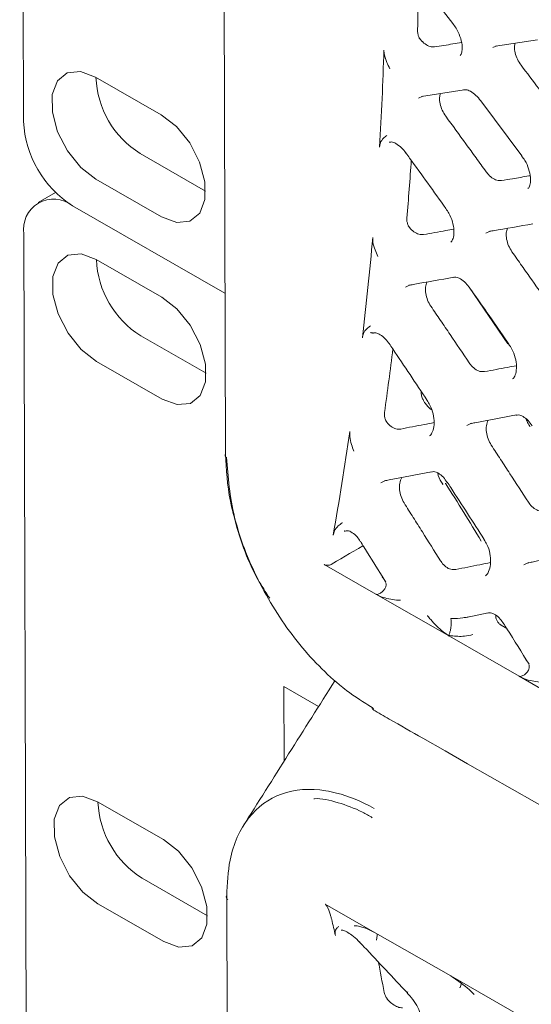
# Model space of a CAD drawing. Units: millimetres. Extents: x -16443 to 398, y -10943 to -3621.
# Drawn here: x -14488 to -14463, y -5312 to -5265 of the extents above; entities that cross this region are included whole.
import ezdxf

# ---------------------------------------------------------------- set-up
doc = ezdxf.new("R2010")
doc.units = ezdxf.units.MM
doc.layers.add('M-OBJECT-DETAILS', color=4, linetype='Continuous', lineweight=5)
doc.layers.add('M-OBJECT-FRAME', color=20, linetype='Continuous', lineweight=15)

# ---------------------------------------------------------------- blocks, each defined once
blk = doc.blocks.new('XFMR (front Isometric)')
at = {"layer": 'M-OBJECT-DETAILS', "linetype": 'Continuous', "lineweight": 18}
for p, q in [((-153.801, 172.321), (-153.616, 106.676)), ((-147.028, 106.993), (-150.171, 108.796)), ((-148.038, 105.137), (-144.91, 103.344)), ((-150.157, 103.914), (-147.014, 102.111)), ((-151.274, 102.636), (-143.983, 98.455))]:
    blk.add_line(p, q, dxfattribs=at)
at = {"layer": 'M-OBJECT-DETAILS', "linetype": 'Continuous', "lineweight": 18, "flags": 128}
for points in [[(-150.171, 108.796), (-150.892, 109.062), (-151.525, 109.003), (-151.995, 108.623), (-152.243, 107.971), (-152.241, 107.123), (-151.988, 106.182), (-151.515, 105.263), (-150.879, 104.475), (-150.157, 103.914)], [(-147.014, 102.111), (-146.292, 101.844), (-145.659, 101.904), (-145.19, 102.283), (-144.941, 102.936), (-144.944, 103.784), (-145.196, 104.724), (-145.669, 105.644), (-146.305, 106.432), (-147.028, 106.993)]]:
    blk.add_lwpolyline(points, dxfattribs=at)
at = {"layer": 'M-OBJECT-DETAILS', "linetype": 'Continuous', "lineweight": 18}
for centre, radius, start, end in [((-145.635, 108.97), 4.523, 182.3214, 237.9211), ((-148.548, 106.916), 5.074, 182.713, 237.5025)]:
    blk.add_arc(centre, radius, start, end, dxfattribs=at)
at = {"layer": 'M-OBJECT-FRAME', "linetype": 'Continuous'}
for p, q in [((-143.961, 90.756), (-144.102, 140.646)), ((-135.093, 113.973), (-133.086, 111.368)), ((-131.048, 110.281), (-129.042, 110.583)), ((-134.589, 107.866), (-132.536, 108.195)), ((-131.748, 107.664), (-129.788, 105.031)), ((-136.137, 105.68), (-136.128, 105.681)), ((-136.128, 105.681), (-136.103, 105.683)), ((-130.462, 96.027), (-132.302, 98.735)), ((-136.929, 96.538), (-136.884, 96.545)), ((-130.458, 96.043), (-130.585, 96.22)), ((-129.407, 92.08), (-129.401, 92.064)), ((-138.283, 87.061), (-138.26, 87.063)), ((-138.259, 87.075), (-138.275, 87.073)), ((-138.26, 87.063), (-138.239, 87.066)), ((-137.355, 86.333), (-137.392, 86.355)), ((-136.769, 84.047), (-139.234, 85.461)), ((-136.458, 84.834), (-136.434, 84.854)), ((-136.287, 84.619), (-136.331, 84.688)), ((-136.769, 84.047), (-133.25, 82.029)), ((-135.594, 83.762), (-135.779, 83.765)), ((-132.447, 82.935), (-131.401, 83.148)), ((-130.507, 82.405), (-130.77, 82.557)), ((-129.921, 80.12), (-133.25, 82.029)), ((-129.61, 80.906), (-129.586, 80.926)), ((-129.439, 80.691), (-129.482, 80.761)), ((-129.921, 80.12), (-126.401, 78.101))]:
    blk.add_line(p, q, dxfattribs=at)
at = {"layer": 'M-OBJECT-FRAME', "linetype": 'Continuous', "flags": 128}
for points in [[(-131.177, 110.21), (-130.983, 110.298), (-130.983, 110.298), (-130.983, 110.298)], [(-134.729, 107.791), (-134.527, 107.883), (-134.527, 107.883), (-134.527, 107.883)], [(-131.514, 101.329), (-131.303, 101.426), (-131.303, 101.426), (-131.303, 101.426)], [(-135.347, 98.748), (-135.128, 98.849), (-135.128, 98.849), (-135.128, 98.849)], [(-132.414, 92.123), (-132.187, 92.227), (-132.187, 92.227), (-132.187, 92.227)], [(-136.535, 89.377), (-136.299, 89.484), (-136.299, 89.484), (-136.299, 89.484)], [(-138.906, 85.473), (-138.657, 85.618), (-138.446, 85.741), (-138.236, 85.863), (-138.025, 85.986), (-137.814, 86.109), (-137.603, 86.232), (-137.392, 86.355)], [(-129.687, 85.449), (-129.45, 85.557), (-129.45, 85.557), (-129.45, 85.557)]]:
    blk.add_lwpolyline(points, dxfattribs=at)
at = {"layer": 'M-OBJECT-FRAME', "linetype": 'Continuous'}
for centre, radius, start, end in [((-275.775, 114.756), 141.049, 358.48226, 359.50012), ((-282.07, 114.255), 145.746, 356.53657, 358.36178), ((-290.9, 115.475), 156.192, 355.06741, 356.09059), ((-297.34, 115.394), 161.06, 353.19965, 354.91639), ((-306.131, 117.088), 171.511, 351.84154, 352.86471), ((-312.532, 117.41), 176.387, 350.02855, 351.6603), ((-143.878, 90.693), 0.105, 143.0681, 250.9965), ((-136.828, 78.607), 0.115, 172.144, 247.7993)]:
    blk.add_arc(centre, radius, start, end, dxfattribs=at)
for points, knots in [([(-133.091, 111.361), (-133.036, 111.29), (-132.891, 111.104), (-132.728, 110.739), (-132.63, 110.339), (-132.638, 110.022), (-132.703, 109.86), (-132.729, 109.842), (-132.74, 109.834)], [0, 0, 0, 0, 0.118358, 0.311701, 0.507725, 0.695458, 0.874345, 1, 1, 1, 1]), ([(-134.543, 110.487), (-134.579, 110.526), (-134.651, 110.604), (-134.728, 110.755), (-134.772, 110.899), (-134.775, 110.983), (-134.776, 111.02)], [0, 0, 0, 0, 0.265766, 0.531584, 0.796544, 1, 1, 1, 1]), ([(-133.955, 110.244), (-134.027, 110.243), (-134.171, 110.242), (-134.412, 110.37), (-134.588, 110.53), (-134.674, 110.642), (-134.695, 110.668)], [0, 0, 0, 0, 0.302072, 0.6041, 0.906433, 1, 1, 1, 1]), ([(-133.955, 110.244), (-133.663, 110.29), (-133.235, 110.359), (-132.808, 110.426), (-132.671, 110.447)], [0, 0, 0, 0, 0.681072, 1, 1, 1, 1]), ([(-129.821, 109.367), (-129.883, 109.459), (-130.006, 109.644), (-130.113, 109.956), (-130.154, 110.23), (-130.121, 110.366), (-130.108, 110.422)], [0, 0, 0, 0, 0.269212, 0.5384, 0.808483, 1, 1, 1, 1]), ([(-136.097, 109.193), (-136.098, 109.195), (-136.15, 109.297), (-136.257, 109.515), (-136.369, 109.827), (-136.379, 110.014), (-136.384, 110.088)], [0, 0, 0, 0, 0.004902, 0.3484, 0.743283, 1, 1, 1, 1]), ([(-129.821, 109.367), (-129.539, 108.993), (-129.068, 108.369), (-128.41, 107.494), (-128.034, 106.992), (-127.847, 106.74)], [0, 0, 0, 0, 0.427356, 0.713678, 1, 1, 1, 1]), ([(-133.424, 106.922), (-133.484, 107.015), (-133.604, 107.202), (-133.703, 107.518), (-133.736, 107.804), (-133.696, 107.949), (-133.679, 108.012)], [0, 0, 0, 0, 0.263707, 0.52738, 0.792133, 1, 1, 1, 1]), ([(-132.573, 108.182), (-132.531, 108.19), (-132.432, 108.207), (-132.252, 108.132), (-131.985, 107.953), (-131.826, 107.753), (-131.75, 107.659)], [0, 0, 0, 0, 0.200318, 0.470049, 0.749615, 1, 1, 1, 1]), ([(-133.424, 106.922), (-133.102, 106.48), (-132.618, 105.818), (-131.976, 104.933), (-131.656, 104.49), (-131.496, 104.269)], [0, 0, 0, 0, 0.499997, 0.749998, 1, 1, 1, 1]), ([(-136.59, 105.45), (-136.58, 105.518), (-136.553, 105.691), (-136.419, 105.869), (-136.299, 105.961), (-136.24, 106.001), (-136.239, 106.001)], [0, 0, 0, 0, 0.256658, 0.651751, 0.995098, 1, 1, 1, 1]), ([(-136.103, 105.683), (-136.074, 105.688), (-135.984, 105.703), (-135.818, 105.629), (-135.554, 105.451), (-135.402, 105.251), (-135.334, 105.161)], [0, 0, 0, 0, 0.144847, 0.439199, 0.746866, 1, 1, 1, 1]), ([(-135.331, 105.168), (-135.271, 105.085), (-134.63, 104.2), (-133.994, 103.312), (-133.417, 102.508)], [0, 0, 0, 0, 0.093671, 1, 1, 1, 1]), ([(-129.794, 105.025), (-129.74, 104.954), (-129.599, 104.766), (-129.445, 104.397), (-129.359, 103.992), (-129.377, 103.665), (-129.451, 103.493), (-129.486, 103.468), (-129.5, 103.458)], [0, 0, 0, 0, 0.119155, 0.313358, 0.510054, 0.69966, 0.881881, 1, 1, 1, 1]), ([(-130.757, 103.845), (-130.83, 103.843), (-130.976, 103.84), (-131.217, 103.968), (-131.39, 104.129), (-131.475, 104.242), (-131.496, 104.269)], [0, 0, 0, 0, 0.301649, 0.603264, 0.904954, 1, 1, 1, 1]), ([(-130.757, 103.845), (-130.582, 103.874), (-130.145, 103.947), (-129.69, 104.024), (-129.411, 104.07), (-129.391, 104.073)], [0, 0, 0, 0, 0.383175, 0.957941, 1, 1, 1, 1]), ([(-133.424, 102.501), (-133.372, 102.429), (-133.234, 102.241), (-133.09, 101.867), (-133.015, 101.455), (-133.045, 101.12), (-133.128, 100.938), (-133.171, 100.907), (-133.186, 100.896)], [0, 0, 0, 0, 0.120344, 0.31634, 0.514678, 0.70734, 0.893976, 1, 1, 1, 1]), ([(-135.083, 101.503), (-135.117, 101.543), (-135.184, 101.621), (-135.254, 101.774), (-135.289, 101.921), (-135.287, 102.007), (-135.286, 102.045)], [0, 0, 0, 0, 0.264005, 0.527998, 0.792943, 1, 1, 1, 1]), ([(-134.485, 101.259), (-134.559, 101.256), (-134.707, 101.252), (-134.948, 101.379), (-135.12, 101.54), (-135.203, 101.654), (-135.223, 101.682)], [0, 0, 0, 0, 0.300966, 0.601915, 0.902524, 1, 1, 1, 1]), ([(-134.485, 101.259), (-134.306, 101.29), (-133.949, 101.354), (-133.468, 101.438), (-133.166, 101.491), (-133.041, 101.513)], [0, 0, 0, 0, 0.370578, 0.741157, 1, 1, 1, 1]), ([(-131.361, 101.409), (-131.295, 101.421), (-130.592, 101.541), (-129.894, 101.659), (-129.261, 101.766)], [0, 0, 0, 0, 0.093671, 1, 1, 1, 1]), ([(-130.257, 100.435), (-130.315, 100.529), (-130.431, 100.718), (-130.523, 101.039), (-130.547, 101.336), (-130.5, 101.489), (-130.478, 101.559)], [0, 0, 0, 0, 0.258858, 0.517661, 0.777828, 1, 1, 1, 1]), ([(-136.672, 100.205), (-136.673, 100.206), (-136.721, 100.31), (-136.818, 100.534), (-136.915, 100.853), (-136.914, 101.046), (-136.913, 101.123)], [0, 0, 0, 0, 0.004902, 0.3482, 0.743493, 1, 1, 1, 1]), ([(-130.257, 100.435), (-130.1, 100.212), (-129.785, 99.765), (-129.157, 98.872), (-128.688, 98.201), (-128.375, 97.755)], [0, 0, 0, 0, 0.2501628, 0.5003256, 1, 1, 1, 1]), ([(-135.183, 98.833), (-135.115, 98.845), (-134.396, 98.975), (-133.682, 99.102), (-133.035, 99.216)], [0, 0, 0, 0, 0.0936327, 1, 1, 1, 1]), ([(-134.138, 97.829), (-134.194, 97.925), (-134.306, 98.115), (-134.39, 98.441), (-134.405, 98.749), (-134.351, 98.91), (-134.325, 98.986)], [0, 0, 0, 0, 0.2544284, 0.5087734, 0.7651801, 1, 1, 1, 1]), ([(-133.071, 99.202), (-133.026, 99.211), (-132.917, 99.231), (-132.736, 99.154), (-132.475, 98.973), (-132.331, 98.775), (-132.269, 98.69)], [0, 0, 0, 0, 0.20028, 0.481848, 0.778323, 1, 1, 1, 1]), ([(-132.266, 98.697), (-132.208, 98.613), (-131.582, 97.719), (-130.962, 96.823), (-130.4, 96.01)], [0, 0, 0, 0, 0.0936327, 1, 1, 1, 1]), ([(-134.138, 97.829), (-133.984, 97.604), (-133.677, 97.153), (-133.064, 96.251), (-132.607, 95.573), (-132.303, 95.122)], [0, 0, 0, 0, 0.250222, 0.500444, 1, 1, 1, 1]), ([(-137.413, 96.323), (-137.398, 96.393), (-137.36, 96.571), (-137.211, 96.756), (-137.081, 96.853), (-137.017, 96.895), (-137.017, 96.895)], [0, 0, 0, 0, 0.256369, 0.652035, 0.995097, 1, 1, 1, 1]), ([(-136.881, 96.554), (-136.887, 96.553), (-136.911, 96.547), (-136.955, 96.547), (-136.994, 96.557), (-137.011, 96.572), (-137.017, 96.577)], [0, 0, 0, 0, 0.076803, 0.336734, 0.759922, 1, 1, 1, 1]), ([(-136.884, 96.545), (-136.862, 96.549), (-136.76, 96.568), (-136.637, 96.514), (-136.375, 96.345), (-136.214, 96.161), (-136.139, 96.049), (-136.131, 96.037)], [0, 0, 0, 0, 0.089572, 0.407382, 0.697777, 0.967524, 1, 1, 1, 1]), ([(-136.131, 96.038), (-136.074, 95.953), (-135.464, 95.05), (-134.86, 94.144), (-134.313, 93.323)], [0, 0, 0, 0, 0.0935934, 1, 1, 1, 1]), ([(-130.407, 96.003), (-130.356, 95.931), (-130.222, 95.74), (-130.087, 95.362), (-130.024, 94.943), (-130.067, 94.598), (-130.159, 94.405), (-130.209, 94.369), (-130.226, 94.357)], [0, 0, 0, 0, 0.120862, 0.317984, 0.517322, 0.712676, 0.903304, 1, 1, 1, 1]), ([(-131.565, 94.699), (-131.64, 94.696), (-131.79, 94.69), (-132.03, 94.815), (-132.2, 94.977), (-132.282, 95.093), (-132.303, 95.122)], [0, 0, 0, 0, 0.299847, 0.5997, 0.898786, 1, 1, 1, 1]), ([(-131.565, 94.699), (-131.383, 94.733), (-131.017, 94.801), (-130.511, 94.894), (-130.187, 94.954), (-130.046, 94.98)], [0, 0, 0, 0, 0.359899, 0.719798, 1, 1, 1, 1]), ([(-134.433, 93.223), (-134.461, 93.266), (-134.521, 93.361), (-134.582, 93.539), (-134.609, 93.684), (-134.604, 93.747), (-134.603, 93.758)], [0, 0, 0, 0, 0.274471, 0.596922, 0.928979, 1, 1, 1, 1]), ([(-134.106, 92.884), (-134.12, 92.892), (-134.22, 92.948), (-134.34, 93.082), (-134.427, 93.213), (-134.434, 93.223)], [0, 0, 0, 0, 0.124995, 0.932844, 1, 1, 1, 1]), ([(-134.321, 93.317), (-134.271, 93.244), (-134.14, 93.051), (-134.015, 92.668), (-133.964, 92.24), (-134.02, 91.884), (-134.122, 91.681), (-134.18, 91.642), (-134.198, 91.63)], [0, 0, 0, 0, 0.121154, 0.319426, 0.519835, 0.718207, 0.913061, 1, 1, 1, 1]), ([(-136.183, 92.197), (-136.215, 92.237), (-136.279, 92.316), (-136.34, 92.471), (-136.367, 92.62), (-136.36, 92.709), (-136.356, 92.749)], [0, 0, 0, 0, 0.261481, 0.522842, 0.78795, 1, 1, 1, 1]), ([(-132.238, 92.212), (-132.169, 92.225), (-131.434, 92.364), (-130.704, 92.5), (-130.043, 92.623)], [0, 0, 0, 0, 0.093593, 1, 1, 1, 1]), ([(-130.078, 92.609), (-130.031, 92.618), (-129.917, 92.64), (-129.742, 92.565), (-129.489, 92.388), (-129.35, 92.194), (-129.286, 92.104)], [0, 0, 0, 0, 0.200243, 0.488864, 0.761487, 1, 1, 1, 1]), ([(-129.401, 92.084), (-129.432, 92.128), (-129.505, 92.231), (-129.549, 92.356), (-129.575, 92.427)], [0, 0, 0, 0, 0.42603, 1, 1, 1, 1]), ([(-135.576, 91.951), (-135.652, 91.947), (-135.803, 91.939), (-136.042, 92.063), (-136.211, 92.225), (-136.291, 92.342), (-136.312, 92.373)], [0, 0, 0, 0, 0.298286, 0.596607, 0.893724, 1, 1, 1, 1]), ([(-135.576, 91.951), (-135.39, 91.987), (-135.016, 92.06), (-134.485, 92.162), (-134.141, 92.228), (-133.983, 92.258)], [0, 0, 0, 0, 0.350813, 0.701627, 1, 1, 1, 1]), ([(-131.251, 91.18), (-131.305, 91.277), (-131.414, 91.469), (-131.49, 91.798), (-131.496, 92.117), (-131.433, 92.286), (-131.403, 92.369)], [0, 0, 0, 0, 0.249928, 0.499736, 0.753023, 1, 1, 1, 1]), ([(-137.815, 90.889), (-137.815, 90.891), (-137.859, 90.996), (-137.946, 91.224), (-138.027, 91.55), (-138.015, 91.749), (-138.01, 91.827)], [0, 0, 0, 0, 0.004904, 0.3478, 0.743918, 1, 1, 1, 1]), ([(-131.251, 91.18), (-131.101, 90.953), (-130.802, 90.497), (-130.206, 89.585), (-129.761, 88.901), (-129.464, 88.446)], [0, 0, 0, 0, 0.250286, 0.500573, 1, 1, 1, 1]), ([(-141.841, 83.847), (-142.037, 84.144), (-142.852, 85.378), (-143.382, 87.032), (-143.867, 89.056), (-143.92, 90.013), (-143.961, 90.756)], [0, 0, 0, 0, 0.136634, 0.56797, 0.664344, 1, 1, 1, 1]), ([(-143.912, 90.594), (-143.835, 89.651), (-143.682, 87.766), (-142.486, 84.689), (-140.731, 81.865), (-139.155, 80.224), (-137.881, 79.201), (-137.353, 78.876), (-136.942, 78.623)], [0, 0, 0, 0, 0.2138848, 0.4279272, 0.6414498, 0.8544391, 0.8868197, 1, 1, 1, 1]), ([(-136.347, 89.47), (-136.276, 89.484), (-135.525, 89.632), (-134.779, 89.778), (-134.102, 89.909)], [0, 0, 0, 0, 0.093552, 1, 1, 1, 1]), ([(-135.417, 88.411), (-135.47, 88.511), (-135.575, 88.707), (-135.642, 89.044), (-135.637, 89.369), (-135.566, 89.543), (-135.53, 89.63)], [0, 0, 0, 0, 0.252128, 0.496919, 0.747493, 1, 1, 1, 1]), ([(-134.137, 89.894), (-134.089, 89.904), (-133.969, 89.928), (-133.794, 89.852), (-133.546, 89.674), (-133.415, 89.483), (-133.355, 89.395)], [0, 0, 0, 0, 0.200328, 0.497102, 0.770919, 1, 1, 1, 1]), ([(-133.569, 89.304), (-133.589, 89.336), (-133.691, 89.495), (-133.783, 89.687), (-133.809, 89.841), (-133.809, 89.843)], [0, 0, 0, 0, 0.198803, 0.98873, 1, 1, 1, 1]), ([(-133.573, 89.302), (-133.569, 89.296), (-133.564, 89.29), (-133.567, 89.28), (-133.567, 89.278)], [0, 0, 0, 0, 0.862151, 1, 1, 1, 1]), ([(-131.726, 86.581), (-132.282, 87.503), (-132.843, 88.433), (-133.437, 89.349), (-133.442, 89.357)], [0, 0, 0, 0, 0.991602, 1, 1, 1, 1]), ([(-133.352, 89.403), (-133.296, 89.317), (-132.702, 88.405), (-132.115, 87.49), (-131.582, 86.66)], [0, 0, 0, 0, 0.093553, 1, 1, 1, 1]), ([(-135.417, 88.411), (-135.271, 88.181), (-134.98, 87.72), (-134.399, 86.799), (-133.967, 86.108), (-133.678, 85.648)], [0, 0, 0, 0, 0.250357, 0.500713, 1, 1, 1, 1]), ([(-128.728, 88.023), (-128.804, 88.019), (-128.955, 88.012), (-129.193, 88.135), (-129.363, 88.298), (-129.443, 88.415), (-129.464, 88.446)], [0, 0, 0, 0, 0.298286, 0.596607, 0.893724, 1, 1, 1, 1]), ([(-138.81, 86.867), (-138.79, 86.939), (-138.741, 87.121), (-138.577, 87.313), (-138.436, 87.414), (-138.369, 87.457), (-138.368, 87.458)], [0, 0, 0, 0, 0.255851, 0.652534, 0.995096, 1, 1, 1, 1]), ([(-138.239, 87.066), (-138.204, 87.073), (-138.088, 87.095), (-137.92, 87.013), (-137.677, 86.828), (-137.56, 86.644), (-137.511, 86.568)], [0, 0, 0, 0, 0.149973, 0.497374, 0.789251, 1, 1, 1, 1]), ([(-137.507, 86.576), (-137.453, 86.49), (-137.045, 85.838), (-136.641, 85.184), (-136.29, 84.616)], [0, 0, 0, 0, 0.132219, 1, 1, 1, 1]), ([(-131.591, 86.653), (-131.542, 86.58), (-131.415, 86.385), (-131.299, 85.996), (-131.261, 85.559), (-131.331, 85.192), (-131.444, 84.979), (-131.509, 84.936), (-131.528, 84.924)], [0, 0, 0, 0, 0.121182, 0.320608, 0.522148, 0.723864, 0.923165, 1, 1, 1, 1]), ([(-129.498, 85.542), (-129.428, 85.556), (-128.677, 85.705), (-127.931, 85.85), (-127.254, 85.982)], [0, 0, 0, 0, 0.093552, 1, 1, 1, 1]), ([(-138.906, 85.473), (-138.93, 85.462), (-138.977, 85.438), (-139.063, 85.424), (-139.147, 85.428), (-139.203, 85.445), (-139.229, 85.458), (-139.234, 85.461)], [0, 0, 0, 0, 0.235623, 0.471308, 0.705467, 0.937789, 1, 1, 1, 1]), ([(-132.944, 85.227), (-133.024, 85.222), (-133.18, 85.213), (-133.42, 85.341), (-133.583, 85.504), (-133.659, 85.619), (-133.678, 85.648)], [0, 0, 0, 0, 0.30972, 0.606489, 0.901199, 1, 1, 1, 1]), ([(-132.944, 85.227), (-132.753, 85.265), (-132.371, 85.342), (-131.817, 85.454), (-131.454, 85.526), (-131.281, 85.561)], [0, 0, 0, 0, 0.3435533, 0.6871066, 1, 1, 1, 1]), ([(-136.698, 84.031), (-136.646, 84.05), (-136.541, 84.09), (-136.408, 84.197), (-136.315, 84.326), (-136.268, 84.464), (-136.28, 84.548), (-136.287, 84.587)], [0, 0, 0, 0, 0.203389, 0.406779, 0.610134, 0.813527, 1, 1, 1, 1]), ([(-135.779, 83.765), (-136.023, 83.797), (-136.355, 83.84), (-136.682, 84.004), (-136.769, 84.047)], [0, 0, 0, 0, 0.733644, 1, 1, 1, 1]), ([(-136.698, 84.031), (-136.702, 84.03), (-136.711, 84.028), (-136.729, 84.03), (-136.749, 84.037), (-136.762, 84.044), (-136.769, 84.047)], [0, 0, 0, 0, 0.143278, 0.326461, 0.661932, 1, 1, 1, 1]), ([(-134.145, 82.828), (-134.195, 82.887), (-134.247, 82.949), (-134.294, 83.015), (-134.296, 83.018)], [0, 0, 0, 0, 0.966876, 1, 1, 1, 1]), ([(-132.321, 82.966), (-132.417, 82.945), (-132.692, 82.887), (-132.975, 82.884), (-133.161, 82.885), (-133.187, 82.885)], [0, 0, 0, 0, 0.3170792, 0.9063541, 1, 1, 1, 1]), ([(-131.434, 83.133), (-131.384, 83.143), (-131.253, 83.17), (-131.072, 83.086), (-130.829, 82.9), (-130.712, 82.717), (-130.663, 82.64)], [0, 0, 0, 0, 0.200486, 0.527242, 0.801775, 1, 1, 1, 1]), ([(-131.032, 83.046), (-131.033, 83.012), (-131.034, 82.929), (-130.988, 82.797), (-130.912, 82.672), (-130.834, 82.596), (-130.785, 82.566), (-130.77, 82.557)], [0, 0, 0, 0, 0.1711632, 0.4214718, 0.655891, 0.8986119, 1, 1, 1, 1]), ([(-133.25, 82.029), (-133.458, 82.182), (-133.772, 82.411), (-134.051, 82.723), (-134.145, 82.828)], [0, 0, 0, 0, 0.664908, 1, 1, 1, 1]), ([(-133.284, 82.072), (-133.267, 82.113), (-133.233, 82.193), (-133.194, 82.353), (-133.167, 82.522), (-133.158, 82.683), (-133.165, 82.802), (-133.178, 82.862), (-133.186, 82.882), (-133.187, 82.885)], [0, 0, 0, 0, 0.172969, 0.34594, 0.518881, 0.691854, 0.864937, 0.981068, 1, 1, 1, 1]), ([(-130.659, 82.649), (-130.605, 82.562), (-130.197, 81.91), (-129.793, 81.256), (-129.442, 80.689)], [0, 0, 0, 0, 0.132219, 1, 1, 1, 1]), ([(-133.25, 82.029), (-133.256, 82.033), (-133.269, 82.041), (-133.281, 82.052), (-133.286, 82.063), (-133.285, 82.069), (-133.284, 82.072), (-133.284, 82.072)], [0, 0, 0, 0, 0.335982, 0.673866, 0.837019, 0.973393, 1, 1, 1, 1]), ([(-133.284, 82.072), (-133.247, 82.067), (-133.002, 82.033), (-132.606, 82.004), (-132.26, 82.081), (-132.128, 82.111)], [0, 0, 0, 0, 0.098827, 0.657915, 1, 1, 1, 1]), ([(-129.85, 80.103), (-129.798, 80.123), (-129.693, 80.162), (-129.56, 80.269), (-129.467, 80.399), (-129.419, 80.536), (-129.432, 80.62), (-129.438, 80.66)], [0, 0, 0, 0, 0.203389, 0.406779, 0.610134, 0.813527, 1, 1, 1, 1]), ([(-128.931, 79.837), (-129.174, 79.869), (-129.507, 79.913), (-129.833, 80.076), (-129.921, 80.12)], [0, 0, 0, 0, 0.733644, 1, 1, 1, 1]), ([(-129.85, 80.103), (-129.854, 80.102), (-129.863, 80.101), (-129.881, 80.102), (-129.901, 80.109), (-129.914, 80.116), (-129.921, 80.12)], [0, 0, 0, 0, 0.143278, 0.326461, 0.661932, 1, 1, 1, 1]), ([(-136.865, 78.567), (-136.865, 78.567), (-136.95, 78.614), (-137.034, 78.677), (-137.118, 78.74)], [0, 0, 0, 0, 0.000169, 1, 1, 1, 1]), ([(-136.892, 78.517), (-136.636, 78.368), (-135.844, 77.904), (-89.464, 51.464), (-20.432, 11.681), (59.413, -34.074), (99.342, -56.976), (119.305, -68.427), (129.288, -74.15), (134.198, -76.97), (136.26, -78.148), (136.895, -78.511)], [0, 0, 0, 0, 0.0027921, 0.0086531, 0.5086646, 0.7586703, 0.8836731, 0.9461746, 0.9774253, 0.9930506, 1, 1, 1, 1])]:
    blk.add_open_spline(points, degree=3, knots=knots, dxfattribs=at)
blk = doc.blocks.new('XFMR2 (front iso)')
at = {"layer": 'M-OBJECT-DETAILS', "linetype": 'Continuous', "lineweight": 18}
for p, q in [((1.425, 34.824), (0.592, 34.343)), ((-0.092, 32.823), (0.092, -32.823)), ((6.506, 29.816), (3.363, 31.619)), ((5.496, 27.96), (8.623, 26.167)), ((3.376, 26.737), (6.52, 24.934)), ((12.351, 7.6), (12.341, 11.173)), ((12.341, 11.173), (14.002, 10.221)), ((6.579, 3.849), (3.436, 5.651)), ((5.569, 1.993), (8.696, 0.2)), ((3.45, 0.77), (6.593, -1.033))]:
    blk.add_line(p, q, dxfattribs=at)
at = {"layer": 'M-OBJECT-DETAILS', "linetype": 'Continuous', "lineweight": 18, "flags": 128}
for points in [[(3.363, 31.619), (2.641, 31.885), (2.008, 31.826), (1.539, 31.446), (1.29, 30.794), (1.293, 29.946), (1.545, 29.006), (2.018, 28.086), (2.654, 27.298), (3.376, 26.737)], [(6.52, 24.934), (7.241, 24.667), (7.874, 24.727), (8.344, 25.107), (8.592, 25.759), (8.59, 26.607), (8.337, 27.547), (7.864, 28.467), (7.228, 29.255), (6.506, 29.816)], [(3.436, 5.651), (2.715, 5.918), (2.081, 5.858), (1.612, 5.479), (1.363, 4.826), (1.366, 3.979), (1.619, 3.038), (2.092, 2.119), (2.727, 1.331), (3.45, 0.77)], [(6.593, -1.033), (7.314, -1.3), (7.948, -1.24), (8.417, -0.861), (8.665, -0.208), (8.663, 0.64), (8.41, 1.58), (7.937, 2.5), (7.301, 3.288), (6.579, 3.849)]]:
    blk.add_lwpolyline(points, dxfattribs=at)
at = {"layer": 'M-OBJECT-DETAILS', "linetype": 'Continuous', "lineweight": 18}
for centre, radius, start, end in [((1.33, 33.062), 1.442, 51.1208, 189.5364), ((7.898, 31.793), 4.523, 182.3214, 237.9211), ((7.971, 5.826), 4.523, 182.3214, 237.9211)]:
    blk.add_arc(centre, radius, start, end, dxfattribs=at)
at = {"layer": 'M-OBJECT-FRAME', "linetype": 'Continuous'}
for p, q in [((9.747, -48.742), (9.607, 1.148)), ((14.32, 0.76), (16.71, -0.611)), ((16.71, -0.611), (20.32, -2.681)), ((20.32, -2.681), (23.559, -4.538))]:
    blk.add_line(p, q, dxfattribs=at)
for centre, radius, start, end in [((9.691, 1.085), 0.105, 143.0681, 250.9965), ((-75.809, -21.12), 92.877, 12.67264, 13.1537), ((-80.83, -21.479), 99.611, 10.41847, 11.28468), ((18.314, -3.487), 0.0638, 132.6484, 186.9109)]:
    blk.add_arc(centre, radius, start, end, dxfattribs=at)
blk.add_open_spline([(14.777, 11.447), (13.304, 9.109), (11.834, 6.778), (10.365, 4.446)], degree=3, dxfattribs=at)
for points, knots in [([(9.607, 1.148), (9.637, 1.734), (9.712, 3.206), (10.549, 5.017), (12.147, 6.206), (13.742, 6.32), (15.263, 5.998), (16.052, 5.676), (16.657, 5.339), (16.657, 5.339)], [0, 0, 0, 0, 0.14254, 0.3573, 0.571523, 0.789775, 0.83764, 0.999996, 1, 1, 1, 1]), ([(13.782, 5.802), (13.788, 5.802), (14.136, 5.837), (14.922, 5.638), (15.859, 5.305), (16.414, 4.985), (16.569, 4.896)], [0, 0, 0, 0, 0.007342, 0.430582, 0.841376, 1, 1, 1, 1]), ([(14.32, 0.76), (14.326, 0.756), (14.338, 0.748), (14.36, 0.725), (14.401, 0.669), (14.502, 0.472), (14.574, 0.248), (14.618, 0.067), (14.631, 0.015)], [0, 0, 0, 0, 0.024076, 0.047937, 0.094322, 0.233279, 0.780154, 1, 1, 1, 1]), ([(14.806, -0.745), (14.798, -0.689), (14.78, -0.545), (14.852, -0.407), (14.933, -0.34), (14.975, -0.312), (14.975, -0.312)], [0, 0, 0, 0, 0.255783, 0.652613, 0.995095, 1, 1, 1, 1]), ([(15.712, -0.276), (15.713, -0.276), (15.794, -0.274), (15.887, -0.294), (15.978, -0.313)], [0, 0, 0, 0, 0.016053, 1, 1, 1, 1]), ([(15.978, -0.313), (16.093, -0.346), (16.325, -0.414), (16.581, -0.545), (16.71, -0.611)], [0, 0, 0, 0, 0.495205, 1, 1, 1, 1]), ([(15.082, -0.494), (15.105, -0.492), (15.166, -0.485), (15.337, -0.558), (15.607, -0.727), (15.846, -0.936), (15.985, -1.085), (16.026, -1.13)], [0, 0, 0, 0, 0.1455467, 0.3828179, 0.6168298, 0.8864542, 1, 1, 1, 1]), ([(16.776, -0.96), (16.777, -0.954), (16.785, -0.912), (16.797, -0.818), (16.805, -0.716), (16.8, -0.672), (16.798, -0.661)], [0, 0, 0, 0, 0.052494, 0.374494, 0.854405, 1, 1, 1, 1]), ([(15.956, -1.055), (16.028, -1.131), (16.796, -1.942), (17.559, -2.757), (18.25, -3.495)], [0, 0, 0, 0, 0.093587, 1, 1, 1, 1]), ([(20.32, -2.681), (20.54, -2.826), (20.807, -3.003), (21.074, -3.224), (21.121, -3.263)], [0, 0, 0, 0, 0.823503, 1, 1, 1, 1]), ([(20.762, -3.246), (20.764, -3.241), (20.783, -3.205), (20.813, -3.121), (20.826, -3.019), (20.802, -2.962), (20.796, -2.947)], [0, 0, 0, 0, 0.0508476, 0.3627464, 0.8276021, 1, 1, 1, 1]), ([(21.121, -3.263), (21.231, -3.359), (21.342, -3.456), (21.449, -3.566), (21.451, -3.567)], [0, 0, 0, 0, 0.983947, 1, 1, 1, 1]), ([(17.46, -3.968), (17.419, -3.93), (17.338, -3.855), (17.236, -3.712), (17.166, -3.577), (17.147, -3.5), (17.139, -3.466)], [0, 0, 0, 0, 0.265655, 0.531307, 0.796758, 1, 1, 1, 1]), ([(18.247, -3.502), (18.311, -3.569), (18.484, -3.752), (18.712, -4.102), (18.874, -4.463), (18.931, -4.712), (18.915, -4.823), (18.92, -4.812), (18.922, -4.808)], [0, 0, 0, 0, 0.129496, 0.354215, 0.583361, 0.76803, 0.932768, 1, 1, 1, 1]), ([(18.016, -4.208), (17.943, -4.203), (17.806, -4.192), (17.557, -4.048), (17.383, -3.898), (17.295, -3.803), (17.28, -3.786)], [0, 0, 0, 0, 0.342312, 0.64049, 0.937283, 1, 1, 1, 1])]:
    blk.add_open_spline(points, degree=3, knots=knots, dxfattribs=at)

msp = doc.modelspace()

# ---------------------------------------------------------------- block references
for name, p in [('XFMR (front Isometric)', (-14333.834, -5376.408)), ('XFMR2 (front iso)', (-14487.343, -5307.956))]:
    msp.add_blockref(name, p)

doc.saveas('drawing.dxf')
